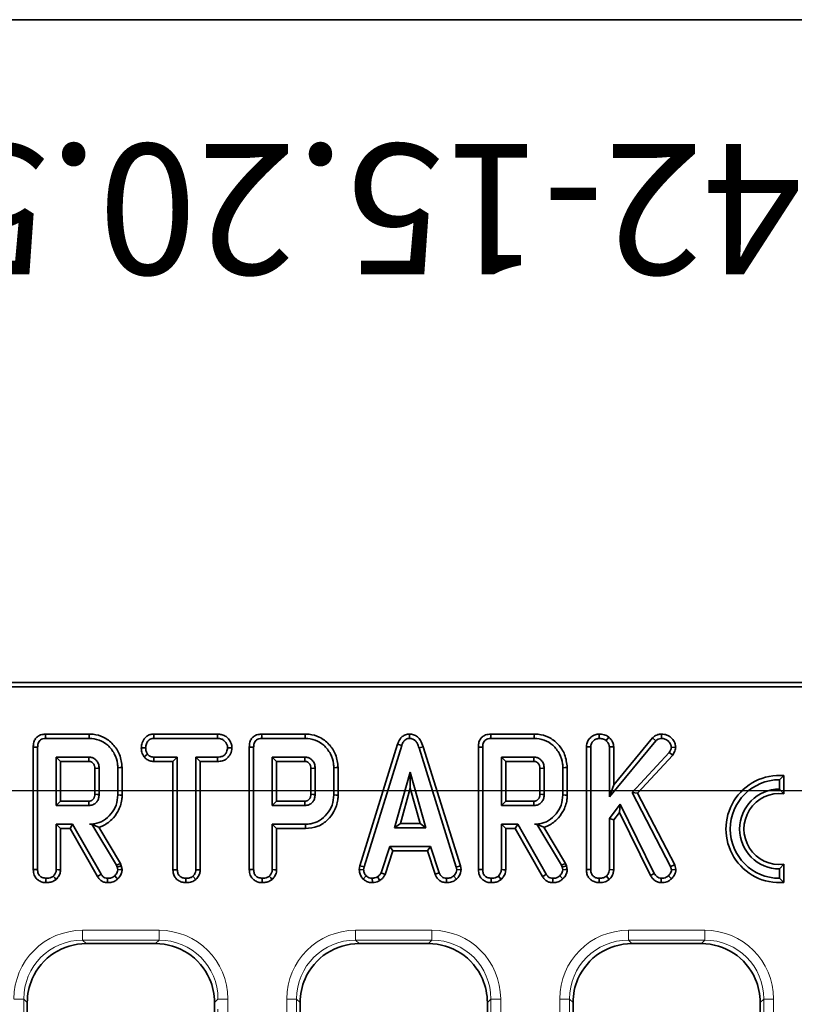
# Model space of a CAD drawing. Units: millimetres. Extents: x -207 to 3866, y 3 to 1126.
# Drawn here: x 249 to 328, y 628 to 728 of the extents above; entities that cross this region are included whole.
import ezdxf

# ---------------------------------------------------------------- set-up
doc = ezdxf.new("R2010")
doc.units = ezdxf.units.MM
doc.header["$LTSCALE"] = 2.5
doc.linetypes.add('PHANTOM', pattern=[12.7, 6.35, -1.27, 1.27, -1.27, 1.27, -1.27])
doc.layers.add('FORMAT', color=7, linetype='Continuous')
doc.styles.add('SLDTEXTSTYLE0', font='GOST.TTF', dxfattribs={"bigfont": 'bigfont'})
doc.styles.add('SLDTEXTSTYLE3', font='MIPGOST_1.TTF')
doc.styles.add('SLDTEXTSTYLE4', font='MIPGOST_1.TTF')
doc.dimstyles.new('SLDDIMSTYLE0', dxfattribs={"dimtxt": 8.482686, "dimasz": 8.482686, "dimexe": 0, "dimexo": 0.0625, "dimgap": 2.120672, "dimtad": 2, "dimdec": 1, "dimrnd": 1e-09, "dimzin": 12, "dimdsep": 46, "dimtxsty": 'SLDTEXTSTYLE3', "dimsah": 1, "dimcen": 0.09, "dimadec": 0, "dimazin": 3, "dimtfac": 1, "dimtdec": 1, "dimtofl": 0, "dimtmove": 0, "dimatfit": 3, "dimfxl": 0, "dimfrac": 2, "dimtolj": 1, "dimtzin": 12, "dimarcsym": 0})

# ---------------------------------------------------------------- blocks, each defined once
blk = doc.blocks.new('_D_2')
at = {"layer": 'FORMAT'}
for p, q in [((507.807, 640.255), (507.807, 429.998)), ((177.807, 464.255), (177.807, 429.998)), ((507.807, 432.498), (177.807, 432.498))]:
    blk.add_line(p, q, dxfattribs=at)
for points in [[(177.807, 432.498), (186.289, 431.193), (186.289, 433.803)], [(507.807, 432.498), (499.324, 433.803), (499.324, 431.193)]]:
    blk.add_solid(points, dxfattribs=at)
at = {"layer": 'FORMAT', "insert": (339.035, 444.707), "char_height": 9.2604, "attachment_point": 1, "style": 'SLDTEXTSTYLE4'}
blk.add_mtext('330', dxfattribs=at)
blk = doc.blocks.new('_D_3')
at = {"layer": 'FORMAT'}
for p, q in [((93.807, 633.755), (93.807, 404.755)), ((591.807, 633.755), (591.807, 404.755)), ((93.807, 407.255), (591.807, 407.255))]:
    blk.add_line(p, q, dxfattribs=at)
for points in [[(93.807, 407.255), (102.289, 405.95), (102.289, 408.56)], [(591.807, 407.255), (583.324, 408.56), (583.324, 405.95)]]:
    blk.add_solid(points, dxfattribs=at)
at = {"layer": 'FORMAT', "insert": (338.435, 419.464), "char_height": 9.2604, "attachment_point": 1, "style": 'SLDTEXTSTYLE4'}
blk.add_mtext('498', dxfattribs=at)
blk = doc.blocks.new('_D_6')
at = {"layer": 'FORMAT'}
for p, q in [((498.807, 649.255), (70.555, 649.255)), ((73.055, 649.255), (73.055, 473.255)), ((168.807, 473.255), (70.555, 473.255))]:
    blk.add_line(p, q, dxfattribs=at)
for points in [[(73.055, 649.255), (71.75, 640.772), (74.36, 640.772)], [(73.055, 473.255), (74.36, 481.737), (71.75, 481.737)]]:
    blk.add_solid(points, dxfattribs=at)
at = {"layer": 'FORMAT', "insert": (60.846, 553.073), "char_height": 9.2604, "attachment_point": 1, "rotation": 90, "style": 'SLDTEXTSTYLE4'}
blk.add_mtext('176', dxfattribs=at)

msp = doc.modelspace()

# ---------------------------------------------------------------- linework, layer by layer
at = {"color": 7, "linetype": 'Continuous', "lineweight": 35}
for p, q in [((493.5, 660.255), (93.807, 660.255)), ((491.688, 659.817), (94.244, 659.817)), ((256.5, 655.013), (252.068, 655.013)), ((252.077, 654.572), (256.494, 654.572)), ((263.047, 655.013), (263.059, 654.572)), ((269.531, 655.013), (263.047, 655.013)), ((263.059, 654.572), (269.521, 654.572)), ((269.531, 655.013), (269.521, 654.572)), ((278.427, 655.013), (273.995, 655.013)), ((274.004, 654.572), (278.421, 654.572)), ((288.992, 655.014), (288.994, 654.572)), ((301.678, 655.013), (297.247, 655.013)), ((297.256, 654.572), (301.672, 654.572)), ((308.248, 655.013), (308.252, 654.572)), ((309.23, 654.716), (308.952, 654.371)), ((313.688, 654.632), (309.733, 649.877)), ((313.688, 654.632), (314.007, 654.327)), ((314.574, 655.013), (314.575, 654.572)), ((250.818, 653.697), (250.818, 641.258)), ((251.259, 641.264), (251.259, 653.691)), ((261.781, 653.629), (262.222, 653.626)), ((270.988, 653.627), (270.546, 653.626)), ((272.745, 653.697), (272.745, 641.258)), ((273.186, 641.264), (273.186, 653.691)), ((287.796, 653.991), (283.974, 641.637)), ((284.403, 641.533), (288.214, 653.851)), ((287.796, 653.991), (288.214, 653.851)), ((290.392, 653.735), (289.97, 653.609)), ((289.97, 653.609), (293.744, 641.521)), ((294.172, 641.63), (290.392, 653.735)), ((295.996, 653.697), (295.996, 641.258)), ((296.437, 641.264), (296.437, 653.691)), ((306.96, 653.72), (307.4, 653.712)), ((306.96, 653.72), (306.96, 641.258)), ((307.4, 641.264), (307.4, 653.712)), ((309.292, 648.657), (314.007, 654.327)), ((309.733, 653.732), (309.292, 653.718)), ((309.292, 653.718), (309.292, 648.657)), ((309.733, 649.877), (309.733, 653.732)), ((316.025, 653.664), (315.583, 653.674)), ((256.461, 652.68), (253.15, 652.68)), ((253.591, 652.239), (253.15, 652.68)), ((253.15, 652.68), (253.15, 647.761)), ((262.07, 652.691), (262.417, 652.967)), ((263.045, 652.239), (263.056, 652.68)), ((265.438, 652.68), (263.056, 652.68)), ((264.997, 652.239), (265.438, 652.68)), ((265.438, 641.255), (265.438, 652.68)), ((269.524, 652.68), (267.33, 652.68)), ((267.33, 652.68), (267.33, 641.255)), ((267.771, 652.239), (267.33, 652.68)), ((269.531, 652.239), (269.524, 652.68)), ((278.388, 652.68), (275.077, 652.68)), ((275.077, 652.68), (275.077, 647.761)), ((275.518, 652.239), (275.077, 652.68)), ((301.64, 652.68), (298.329, 652.68)), ((298.77, 652.239), (298.329, 652.68)), ((298.329, 652.68), (298.329, 647.761)), ((315.367, 653.159), (311.619, 649.095)), ((312.152, 649.023), (315.719, 652.891)), ((315.719, 652.891), (315.367, 653.159)), ((253.591, 652.239), (256.45, 652.239)), ((253.591, 648.202), (253.591, 652.239)), ((257.061, 651.537), (257.061, 648.903)), ((257.502, 648.897), (257.502, 651.545)), ((259.394, 651.607), (259.394, 648.834)), ((259.834, 648.83), (259.834, 651.612)), ((263.045, 652.239), (264.997, 652.239)), ((264.997, 652.239), (264.997, 641.249)), ((267.771, 641.243), (267.771, 652.239)), ((267.771, 652.239), (269.531, 652.239)), ((275.518, 648.202), (275.518, 652.239)), ((275.518, 652.239), (278.377, 652.239)), ((278.988, 651.537), (278.988, 648.903)), ((279.429, 648.897), (279.429, 651.545)), ((281.321, 651.607), (281.321, 648.834)), ((281.761, 648.83), (281.761, 651.612)), ((298.77, 652.239), (301.628, 652.239)), ((298.77, 648.202), (298.77, 652.239)), ((302.239, 651.537), (302.239, 648.903)), ((302.68, 648.897), (302.68, 651.545)), ((304.572, 651.607), (304.572, 648.834)), ((305.013, 648.83), (305.013, 651.612)), ((289.083, 651.167), (287.498, 645.491)), ((290.667, 645.491), (289.083, 651.167)), ((289.083, 649.527), (289.083, 651.167)), ((327.007, 650.806), (326.566, 650.383)), ((326.566, 650.383), (326.566, 649.433)), ((327.007, 648.965), (327.007, 650.806)), ((288.079, 645.932), (289.083, 649.527)), ((289.083, 649.527), (290.086, 645.932)), ((309.733, 649.877), (309.292, 648.657)), ((326.566, 649.433), (327.007, 648.965)), ((311.619, 649.095), (315.509, 641.595)), ((312.152, 649.023), (311.619, 649.095)), ((315.923, 641.754), (312.152, 649.023)), ((253.591, 648.202), (253.15, 647.761)), ((253.15, 647.761), (256.461, 647.761)), ((256.448, 648.202), (253.591, 648.202)), ((275.518, 648.202), (275.077, 647.761)), ((275.077, 647.761), (278.388, 647.761)), ((278.376, 648.202), (275.518, 648.202)), ((298.77, 648.202), (298.329, 647.761)), ((298.329, 647.761), (301.64, 647.761)), ((301.627, 648.202), (298.77, 648.202)), ((310.398, 647.894), (309.292, 646.464)), ((310.314, 647.065), (310.398, 647.894)), ((313.854, 640.871), (310.398, 647.894)), ((309.292, 646.464), (309.292, 641.258)), ((309.733, 646.313), (309.292, 646.464)), ((309.733, 646.313), (310.314, 647.065)), ((310.314, 647.065), (313.471, 640.65)), ((253.15, 645.869), (253.15, 641.258)), ((253.591, 645.429), (253.15, 645.869)), ((254.809, 645.869), (253.15, 645.869)), ((253.591, 641.246), (253.591, 645.429)), ((253.591, 645.429), (254.552, 645.429)), ((254.552, 645.429), (254.809, 645.869)), ((254.552, 645.429), (257.326, 640.557)), ((257.7, 640.791), (254.809, 645.869)), ((256.772, 645.875), (256.514, 645.869)), ((256.514, 645.869), (256.769, 645.869)), ((256.772, 645.875), (256.769, 645.869)), ((256.769, 645.869), (259.261, 641.701)), ((259.661, 641.89), (257.468, 645.558)), ((278.444, 645.869), (275.077, 645.869)), ((275.518, 645.429), (275.077, 645.869)), ((275.077, 645.869), (275.077, 641.258)), ((275.518, 645.429), (278.451, 645.429)), ((275.518, 641.246), (275.518, 645.429)), ((288.079, 645.932), (287.498, 645.491)), ((287.498, 645.491), (290.667, 645.491)), ((290.086, 645.932), (288.079, 645.932)), ((290.086, 645.932), (290.667, 645.491)), ((298.329, 645.869), (298.329, 641.258)), ((298.77, 645.429), (298.329, 645.869)), ((299.987, 645.869), (298.329, 645.869)), ((298.77, 641.246), (298.77, 645.429)), ((298.77, 645.429), (299.731, 645.429)), ((299.731, 645.429), (299.987, 645.869)), ((299.731, 645.429), (302.504, 640.557)), ((302.878, 640.791), (299.987, 645.869)), ((301.95, 645.875), (301.693, 645.869)), ((301.693, 645.869), (301.947, 645.869)), ((301.95, 645.875), (301.947, 645.869)), ((301.947, 645.869), (304.439, 641.701)), ((304.84, 641.89), (302.647, 645.558)), ((309.733, 641.246), (309.733, 646.313)), ((286.999, 643.599), (286.127, 640.948)), ((291.143, 643.599), (286.999, 643.599)), ((287.318, 643.158), (286.999, 643.599)), ((290.824, 643.158), (291.143, 643.599)), ((292.015, 640.951), (291.143, 643.599)), ((286.537, 640.784), (287.318, 643.158)), ((287.318, 643.158), (290.824, 643.158)), ((290.824, 643.158), (291.605, 640.788)), ((259.661, 641.89), (259.261, 641.701)), ((259.261, 641.701), (259.326, 641.518)), ((259.749, 641.644), (259.326, 641.518)), ((259.326, 641.518), (259.394, 641.237)), ((259.749, 641.644), (259.661, 641.89)), ((259.838, 641.275), (259.749, 641.644)), ((283.974, 641.637), (283.91, 641.279)), ((283.974, 641.637), (284.403, 641.533)), ((284.353, 641.252), (284.403, 641.533)), ((294.172, 641.63), (293.744, 641.521)), ((293.744, 641.521), (293.798, 641.252)), ((294.241, 641.281), (294.172, 641.63)), ((304.84, 641.89), (304.439, 641.701)), ((304.439, 641.701), (304.504, 641.518)), ((304.927, 641.644), (304.504, 641.518)), ((304.504, 641.518), (304.572, 641.237)), ((304.927, 641.644), (304.84, 641.89)), ((305.017, 641.275), (304.927, 641.644)), ((315.923, 641.754), (315.509, 641.595)), ((315.509, 641.595), (315.601, 641.243)), ((316.047, 641.278), (315.923, 641.754)), ((327.007, 641.801), (326.566, 641.333)), ((327.007, 639.96), (327.007, 641.801)), ((264.997, 641.249), (265.438, 641.255)), ((266.286, 639.942), (266.29, 640.383)), ((267.323, 640.274), (267.023, 640.599)), ((267.771, 641.243), (267.33, 641.255)), ((283.91, 641.279), (284.353, 641.252)), ((284.316, 640.308), (284.619, 640.628)), ((285.234, 639.941), (285.213, 640.383)), ((286.002, 640.161), (285.754, 640.528)), ((286.537, 640.784), (286.127, 640.948)), ((291.605, 640.788), (292.015, 640.951)), ((292.766, 639.942), (292.775, 640.383)), ((293.78, 640.297), (293.481, 640.622)), ((294.241, 641.281), (293.798, 641.252)), ((306.96, 641.258), (307.4, 641.264)), ((308.249, 639.942), (308.252, 640.383)), ((309.289, 640.274), (308.988, 640.599)), ((309.733, 641.246), (309.292, 641.258)), ((313.471, 640.65), (313.854, 640.871)), ((314.559, 639.941), (314.566, 640.383)), ((315.601, 640.337), (315.287, 640.646)), ((316.047, 641.278), (315.601, 641.243)), ((326.566, 641.333), (326.566, 640.383)), ((327.007, 639.96), (326.566, 640.383)), ((263.229, 633.755), (256.184, 633.755)), ((290.929, 633.755), (283.884, 633.755)), ((318.629, 633.755), (311.584, 633.755)), ((250.207, 627.778), (250.207, 494.732)), ((269.207, 494.732), (269.207, 627.778)), ((277.907, 627.778), (277.907, 494.732)), ((296.907, 494.732), (296.907, 627.778)), ((305.607, 627.778), (305.607, 494.732)), ((324.607, 494.732), (324.607, 627.778))]:
    msp.add_line(p, q, dxfattribs=at)
at = {"color": 8, "linetype": 'PHANTOM', "lineweight": 18}
for p, q in [((255.826, 634.112), (255.826, 635.109)), ((255.826, 635.109), (263.587, 635.109)), ((263.587, 634.112), (263.587, 635.109)), ((283.526, 634.112), (283.526, 635.109)), ((283.526, 635.109), (291.287, 635.109)), ((291.287, 634.112), (291.287, 635.109)), ((311.226, 634.112), (311.226, 635.109)), ((311.226, 635.109), (318.987, 635.109)), ((318.987, 634.112), (318.987, 635.109)), ((263.587, 634.112), (255.826, 634.112)), ((255.826, 634.112), (256.184, 633.755)), ((263.229, 633.755), (263.587, 634.112)), ((291.287, 634.112), (283.526, 634.112)), ((283.526, 634.112), (283.884, 633.755)), ((290.929, 633.755), (291.287, 634.112)), ((318.987, 634.112), (311.226, 634.112)), ((311.226, 634.112), (311.584, 633.755)), ((318.629, 633.755), (318.987, 634.112)), ((248.853, 628.135), (249.849, 628.135)), ((249.849, 628.135), (249.849, 484.236)), ((250.207, 627.778), (249.849, 628.135)), ((269.564, 628.135), (269.207, 627.778)), ((269.564, 628.135), (270.56, 628.135)), ((269.564, 484.236), (269.564, 628.135)), ((270.56, 628.135), (270.56, 484.236)), ((276.553, 628.135), (277.549, 628.135)), ((276.553, 494.374), (276.553, 628.135)), ((277.549, 628.135), (277.549, 494.374)), ((277.907, 627.778), (277.549, 628.135)), ((297.264, 628.135), (296.907, 627.778)), ((297.264, 494.374), (297.264, 628.135)), ((297.264, 628.135), (298.26, 628.135)), ((298.26, 628.135), (298.26, 494.374)), ((304.253, 628.135), (305.249, 628.135)), ((304.253, 494.374), (304.253, 628.135)), ((305.249, 628.135), (305.249, 494.374)), ((305.607, 627.778), (305.249, 628.135)), ((324.964, 628.135), (324.607, 627.778)), ((324.964, 628.135), (325.96, 628.135)), ((324.964, 494.374), (324.964, 628.135)), ((325.96, 628.135), (325.96, 494.374))]:
    msp.add_line(p, q, dxfattribs=at)
at = {"color": 7, "linetype": 'Continuous', "lineweight": 35, "flags": 128}
for points in [[(252.068, 655.013), (252.073, 654.792), (252.077, 654.572)], [(256.5, 655.013), (256.497, 654.815), (256.494, 654.572)], [(273.995, 655.013), (274, 654.792), (274.004, 654.572)], [(278.427, 655.013), (278.424, 654.815), (278.421, 654.572)], [(297.247, 655.013), (297.251, 654.792), (297.256, 654.572)], [(301.678, 655.013), (301.676, 654.815), (301.672, 654.572)], [(250.818, 653.697), (251.039, 653.694), (251.259, 653.691)], [(272.745, 653.697), (272.966, 653.694), (273.186, 653.691)], [(295.996, 653.697), (296.217, 653.694), (296.437, 653.691)], [(257.061, 651.537), (257.086, 651.537), (257.364, 651.542), (257.502, 651.545)], [(259.834, 651.612), (259.636, 651.61), (259.394, 651.607)], [(278.988, 651.537), (279.013, 651.537), (279.291, 651.542), (279.429, 651.545)], [(281.761, 651.612), (281.563, 651.61), (281.321, 651.607)], [(302.239, 651.537), (302.265, 651.537), (302.542, 651.542), (302.68, 651.545)], [(305.013, 651.612), (304.814, 651.61), (304.572, 651.607)], [(257.061, 648.903), (257.125, 648.902), (257.313, 648.899), (257.502, 648.897)], [(259.834, 648.83), (259.636, 648.832), (259.394, 648.834)], [(278.988, 648.903), (279.052, 648.902), (279.24, 648.899), (279.429, 648.897)], [(281.761, 648.83), (281.563, 648.832), (281.321, 648.834)], [(302.239, 648.903), (302.304, 648.902), (302.492, 648.899), (302.68, 648.897)], [(305.013, 648.83), (304.814, 648.832), (304.572, 648.834)], [(256.448, 648.202), (256.45, 648.138), (256.456, 647.95), (256.461, 647.761)], [(278.376, 648.202), (278.377, 648.138), (278.383, 647.95), (278.388, 647.761)], [(301.627, 648.202), (301.629, 648.138), (301.634, 647.95), (301.64, 647.761)], [(278.451, 645.429), (278.448, 645.627), (278.444, 645.869)], [(250.818, 641.258), (251.052, 641.261), (251.259, 641.264)], [(252.107, 639.942), (252.108, 640.176), (252.11, 640.383)], [(253.147, 640.274), (252.991, 640.442), (252.846, 640.599)], [(253.591, 641.246), (253.364, 641.252), (253.15, 641.258)], [(257.326, 640.557), (257.515, 640.675), (257.7, 640.791)], [(258.357, 639.942), (258.361, 640.164), (258.365, 640.383)], [(259.39, 640.313), (259.273, 640.437), (259.086, 640.634)], [(259.838, 641.275), (259.667, 641.26), (259.394, 641.237)], [(272.745, 641.258), (272.979, 641.261), (273.186, 641.264)], [(274.034, 639.942), (274.035, 640.176), (274.037, 640.383)], [(275.074, 640.274), (274.919, 640.442), (274.773, 640.599)], [(275.518, 641.246), (275.291, 641.252), (275.077, 641.258)], [(295.996, 641.258), (296.231, 641.261), (296.437, 641.264)], [(297.285, 639.942), (297.287, 640.176), (297.288, 640.383)], [(298.325, 640.274), (298.17, 640.442), (298.024, 640.599)], [(298.77, 641.246), (298.542, 641.252), (298.329, 641.258)], [(302.504, 640.557), (302.693, 640.675), (302.878, 640.791)], [(303.536, 639.942), (303.54, 640.164), (303.543, 640.383)], [(304.569, 640.313), (304.452, 640.437), (304.265, 640.634)], [(305.017, 641.275), (304.846, 641.26), (304.572, 641.237)]]:
    msp.add_lwpolyline(points, dxfattribs=at)
at = {"color": 7, "linetype": 'Continuous', "lineweight": 35}
for centre, radius, start, end in [((-45.658, 660.313), 302.216, 358.46915, 358.55275), ((-23.731, 660.313), 302.216, 358.46915, 358.55275), ((326.566, 645.383), 5.441, 85.35278, 274.64722), ((326.566, 645.383), 5, 90, 270), ((326.566, 645.383), 4.05, 90, 270), ((326.566, 645.383), 3.609, 82.98451, 277.01549)]:
    msp.add_arc(centre, radius, start, end, dxfattribs=at)
at = {"color": 8, "linetype": 'PHANTOM', "lineweight": 18}
for centre, major_axis, ratio, start_param, end_param in [((255.88, 628.082), (-4.987, 4.987), 0.992433, 5.501585, 7.064785), ((263.534, 628.082), (4.987, 4.987), 0.992433, 5.501585, 7.064785), ((283.58, 628.082), (-4.987, 4.987), 0.992433, 5.501585, 7.064785), ((291.234, 628.082), (4.987, 4.987), 0.992433, 5.501585, 7.064785), ((311.28, 628.082), (-4.987, 4.987), 0.992433, 5.501585, 7.064785), ((318.934, 628.082), (4.987, 4.987), 0.992433, 5.501585, 7.064785), ((255.88, 628.082), (4.286, -4.286), 0.989945, 2.359993, 3.923193), ((263.534, 628.082), (4.286, 4.286), 0.989945, 5.501585, 7.064785), ((283.58, 628.082), (4.286, -4.286), 0.989945, 2.359993, 3.923193), ((291.234, 628.082), (4.286, 4.286), 0.989945, 5.501585, 7.064785), ((311.28, 628.082), (4.286, -4.286), 0.989945, 2.359993, 3.923193), ((318.934, 628.082), (4.286, 4.286), 0.989945, 5.501585, 7.064785)]:
    msp.add_ellipse(centre, major_axis=major_axis, ratio=ratio, start_param=start_param, end_param=end_param, dxfattribs=at)
at = {"color": 7, "linetype": 'Continuous', "lineweight": 35}
for centre, major_axis, start_param, end_param in [((256.23, 627.732), (-4.275, 4.275), 5.501585, 6.655053), ((263.184, 627.732), (4.275, 4.275), 5.911318, 7.064785), ((283.93, 627.732), (-4.275, 4.275), 5.501585, 6.655053), ((290.884, 627.732), (4.275, 4.275), 5.911318, 7.064785), ((311.63, 627.732), (-4.275, 4.275), 5.501585, 6.655053), ((318.584, 627.732), (4.275, 4.275), 5.911318, 7.064785), ((256.23, 627.732), (-4.275, 4.275), 0.371867, 0.7816), ((263.184, 627.732), (4.275, 4.275), 5.501585, 5.911318), ((283.93, 627.732), (-4.275, 4.275), 0.371867, 0.7816), ((290.884, 627.732), (4.275, 4.275), 5.501585, 5.911318), ((311.63, 627.732), (-4.275, 4.275), 0.371867, 0.7816), ((318.584, 627.732), (4.275, 4.275), 5.501585, 5.911318)]:
    msp.add_ellipse(centre, major_axis=major_axis, ratio=0.992433, start_param=start_param, end_param=end_param, dxfattribs=at)
for points, knots in [([(252.068, 655.013), (251.894, 654.998), (251.598, 654.973), (251.228, 654.766), (250.975, 654.468), (250.835, 654.093), (250.823, 653.823), (250.818, 653.697)], [0, 0, 0, 0, 0.253667, 0.429014, 0.605058, 0.815512, 1, 1, 1, 1]), ([(251.259, 653.691), (251.265, 653.82), (251.276, 654.025), (251.391, 654.284), (251.557, 654.453), (251.798, 654.556), (251.978, 654.566), (252.077, 654.572)], [0, 0, 0, 0, 0.279247, 0.442818, 0.608158, 0.784167, 1, 1, 1, 1]), ([(256.494, 654.572), (256.835, 654.544), (257.521, 654.488), (258.433, 653.904), (259.095, 653.051), (259.375, 652.221), (259.39, 651.734), (259.394, 651.607)], [0, 0, 0, 0, 0.220737, 0.444081, 0.682354, 0.916986, 1, 1, 1, 1]), ([(259.834, 651.612), (259.784, 652.063), (259.687, 652.929), (258.952, 654.01), (258.009, 654.753), (257.12, 654.993), (256.632, 655.009), (256.5, 655.013)], [0, 0, 0, 0, 0.254785, 0.489081, 0.722042, 0.924969, 1, 1, 1, 1]), ([(263.047, 655.013), (262.921, 655.003), (262.672, 654.983), (262.326, 654.816), (262.016, 654.483), (261.815, 654.069), (261.79, 653.748), (261.781, 653.629)], [0, 0, 0, 0, 0.180439, 0.358753, 0.53761, 0.828586, 1, 1, 1, 1]), ([(262.222, 653.626), (262.24, 653.759), (262.275, 654.025), (262.451, 654.333), (262.678, 654.503), (262.874, 654.563), (263.003, 654.569), (263.059, 654.572)], [0, 0, 0, 0, 0.2852802, 0.5702784, 0.7258905, 0.8805982, 1, 1, 1, 1]), ([(269.521, 654.572), (269.657, 654.562), (269.887, 654.546), (270.202, 654.368), (270.397, 654.113), (270.527, 653.852), (270.541, 653.688), (270.546, 653.626)], [0, 0, 0, 0, 0.262392, 0.444274, 0.682206, 0.879519, 1, 1, 1, 1]), ([(270.988, 653.627), (270.97, 653.775), (270.929, 654.106), (270.663, 654.516), (270.314, 654.837), (269.921, 654.989), (269.654, 655.006), (269.531, 655.013)], [0, 0, 0, 0, 0.199299, 0.445848, 0.639684, 0.83376, 1, 1, 1, 1]), ([(273.995, 655.013), (273.821, 654.998), (273.525, 654.973), (273.155, 654.766), (272.902, 654.468), (272.762, 654.093), (272.75, 653.823), (272.745, 653.697)], [0, 0, 0, 0, 0.253664, 0.429011, 0.605058, 0.815511, 1, 1, 1, 1]), ([(273.186, 653.691), (273.192, 653.82), (273.203, 654.025), (273.318, 654.284), (273.484, 654.453), (273.725, 654.556), (273.905, 654.566), (274.004, 654.572)], [0, 0, 0, 0, 0.2792468, 0.4428147, 0.6081587, 0.7841673, 1, 1, 1, 1]), ([(278.421, 654.572), (278.762, 654.544), (279.448, 654.488), (280.36, 653.904), (281.022, 653.051), (281.302, 652.221), (281.317, 651.734), (281.321, 651.607)], [0, 0, 0, 0, 0.2207366, 0.4440815, 0.6823539, 0.9169858, 1, 1, 1, 1]), ([(281.761, 651.612), (281.711, 652.063), (281.614, 652.929), (280.879, 654.01), (279.936, 654.753), (279.047, 654.993), (278.559, 655.009), (278.427, 655.013)], [0, 0, 0, 0, 0.254785, 0.489081, 0.722041, 0.924969, 1, 1, 1, 1]), ([(288.992, 655.014), (288.857, 655), (288.597, 654.975), (288.26, 654.77), (287.974, 654.443), (287.862, 654.159), (287.796, 653.991)], [0, 0, 0, 0, 0.238107, 0.460526, 0.682042, 1, 1, 1, 1]), ([(288.214, 653.851), (288.251, 653.951), (288.327, 654.151), (288.499, 654.388), (288.715, 654.532), (288.881, 654.566), (288.974, 654.571), (288.994, 654.572)], [0, 0, 0, 0, 0.279952, 0.562703, 0.754705, 0.947217, 1, 1, 1, 1]), ([(290.392, 653.735), (290.316, 653.957), (290.192, 654.325), (289.839, 654.743), (289.437, 654.976), (289.138, 655.001), (288.992, 655.014)], [0, 0, 0, 0, 0.340333, 0.563522, 0.787682, 1, 1, 1, 1]), ([(288.994, 654.572), (289.113, 654.56), (289.326, 654.539), (289.605, 654.351), (289.829, 654.041), (289.917, 653.77), (289.97, 653.609)], [0, 0, 0, 0, 0.237083, 0.427127, 0.658935, 1, 1, 1, 1]), ([(297.247, 655.013), (297.072, 654.998), (296.777, 654.973), (296.406, 654.766), (296.154, 654.468), (296.014, 654.093), (296.002, 653.823), (295.996, 653.697)], [0, 0, 0, 0, 0.253667, 0.429012, 0.605057, 0.815511, 1, 1, 1, 1]), ([(296.437, 653.691), (296.444, 653.82), (296.454, 654.025), (296.569, 654.284), (296.735, 654.453), (296.976, 654.556), (297.156, 654.566), (297.256, 654.572)], [0, 0, 0, 0, 0.2792472, 0.4428164, 0.6081607, 0.784167, 1, 1, 1, 1]), ([(301.672, 654.572), (302.013, 654.544), (302.699, 654.488), (303.612, 653.904), (304.274, 653.051), (304.554, 652.221), (304.568, 651.734), (304.572, 651.607)], [0, 0, 0, 0, 0.220736, 0.444081, 0.682354, 0.916986, 1, 1, 1, 1]), ([(305.013, 651.612), (304.962, 652.063), (304.865, 652.929), (304.13, 654.01), (303.188, 654.753), (302.298, 654.993), (301.81, 655.009), (301.678, 655.013)], [0, 0, 0, 0, 0.254785, 0.48908, 0.722041, 0.924969, 1, 1, 1, 1]), ([(308.248, 655.013), (308.114, 655.001), (307.807, 654.972), (307.407, 654.718), (307.1, 654.35), (306.971, 653.996), (306.962, 653.783), (306.96, 653.72)], [0, 0, 0, 0, 0.199345, 0.455302, 0.681247, 0.907161, 1, 1, 1, 1]), ([(307.4, 653.712), (307.414, 653.829), (307.442, 654.064), (307.656, 654.334), (307.926, 654.533), (308.14, 654.559), (308.252, 654.572)], [0, 0, 0, 0, 0.260994, 0.523461, 0.750251, 1, 1, 1, 1]), ([(309.23, 654.716), (309.156, 654.765), (308.931, 654.915), (308.583, 655.003), (308.326, 655.011), (308.248, 655.013)], [0, 0, 0, 0, 0.257714, 0.775471, 1, 1, 1, 1]), ([(308.252, 654.572), (308.37, 654.565), (308.552, 654.555), (308.789, 654.478), (308.897, 654.407), (308.952, 654.371)], [0, 0, 0, 0, 0.478315, 0.734112, 1, 1, 1, 1]), ([(308.952, 654.371), (309.035, 654.287), (309.178, 654.142), (309.281, 653.903), (309.289, 653.767), (309.292, 653.718)], [0, 0, 0, 0, 0.463257, 0.804049, 1, 1, 1, 1]), ([(309.733, 653.732), (309.715, 653.879), (309.676, 654.192), (309.445, 654.51), (309.278, 654.67), (309.23, 654.716)], [0, 0, 0, 0, 0.38814, 0.824318, 1, 1, 1, 1]), ([(314.574, 655.013), (314.452, 655.003), (314.164, 654.978), (313.871, 654.801), (313.718, 654.66), (313.688, 654.632)], [0, 0, 0, 0, 0.368463, 0.873142, 1, 1, 1, 1]), ([(314.007, 654.327), (314.083, 654.391), (314.236, 654.52), (314.45, 654.567), (314.562, 654.572), (314.575, 654.572)], [0, 0, 0, 0, 0.466342, 0.938641, 1, 1, 1, 1]), ([(316.025, 653.664), (316.013, 653.787), (315.985, 654.078), (315.736, 654.475), (315.369, 654.824), (314.949, 654.996), (314.676, 655.009), (314.574, 655.013)], [0, 0, 0, 0, 0.168997, 0.397372, 0.624233, 0.859528, 1, 1, 1, 1]), ([(314.575, 654.572), (314.7, 654.563), (314.951, 654.544), (315.281, 654.319), (315.527, 654.023), (315.566, 653.778), (315.583, 653.674)], [0, 0, 0, 0, 0.249808, 0.50291, 0.7880154, 1, 1, 1, 1]), ([(261.781, 653.629), (261.791, 653.48), (261.814, 653.146), (261.979, 652.853), (262.07, 652.691)], [0, 0, 0, 0, 0.446082, 1, 1, 1, 1]), ([(262.417, 652.967), (262.364, 653.065), (262.282, 653.217), (262.228, 653.444), (262.224, 653.565), (262.222, 653.626)], [0, 0, 0, 0, 0.479643, 0.736831, 1, 1, 1, 1]), ([(270.546, 653.626), (270.516, 653.479), (270.465, 653.224), (270.278, 652.93), (270.034, 652.755), (269.777, 652.689), (269.598, 652.683), (269.524, 652.68)], [0, 0, 0, 0, 0.28848, 0.497508, 0.654046, 0.85709, 1, 1, 1, 1]), ([(269.531, 652.239), (269.696, 652.249), (269.997, 652.267), (270.407, 652.45), (270.74, 652.798), (270.945, 653.211), (270.977, 653.52), (270.988, 653.627)], [0, 0, 0, 0, 0.219444, 0.401739, 0.585088, 0.855833, 1, 1, 1, 1]), ([(315.583, 653.674), (315.575, 653.619), (315.56, 653.513), (315.481, 653.341), (315.41, 653.228), (315.367, 653.159)], [0, 0, 0, 0, 0.290971, 0.564946, 1, 1, 1, 1]), ([(315.719, 652.891), (315.756, 652.949), (315.879, 653.144), (315.998, 653.406), (316.02, 653.616), (316.025, 653.664)], [0, 0, 0, 0, 0.244731, 0.829714, 1, 1, 1, 1]), ([(257.502, 651.545), (257.49, 651.696), (257.465, 651.999), (257.231, 652.352), (256.943, 652.584), (256.678, 652.67), (256.516, 652.678), (256.461, 652.68)], [0, 0, 0, 0, 0.261292, 0.5260561, 0.7149175, 0.9038234, 1, 1, 1, 1]), ([(262.07, 652.691), (262.109, 652.651), (262.247, 652.511), (262.531, 652.317), (262.843, 652.249), (263.014, 652.241), (263.045, 652.239)], [0, 0, 0, 0, 0.152126, 0.533692, 0.916136, 1, 1, 1, 1]), ([(263.056, 652.68), (262.945, 652.69), (262.721, 652.711), (262.522, 652.863), (262.43, 652.954), (262.417, 652.967)], [0, 0, 0, 0, 0.458262, 0.922467, 1, 1, 1, 1]), ([(279.429, 651.545), (279.417, 651.696), (279.392, 651.999), (279.158, 652.352), (278.87, 652.584), (278.605, 652.67), (278.443, 652.678), (278.388, 652.68)], [0, 0, 0, 0, 0.261292, 0.526056, 0.714921, 0.903823, 1, 1, 1, 1]), ([(301.628, 652.239), (301.628, 652.248), (301.629, 652.28), (301.633, 652.404), (301.636, 652.542), (301.639, 652.658), (301.64, 652.68)], [0, 0, 0, 0, 0.057477, 0.214953, 0.84486, 1, 1, 1, 1]), ([(302.68, 651.545), (302.668, 651.696), (302.643, 651.999), (302.41, 652.352), (302.121, 652.584), (301.857, 652.67), (301.694, 652.678), (301.64, 652.68)], [0, 0, 0, 0, 0.261292, 0.526058, 0.714919, 0.903823, 1, 1, 1, 1]), ([(256.45, 652.239), (256.489, 652.238), (256.572, 652.235), (256.703, 652.197), (256.861, 652.095), (256.973, 651.942), (257.052, 651.742), (257.058, 651.619), (257.061, 651.537)], [0, 0, 0, 0, 0.113131, 0.238346, 0.385184, 0.648058, 0.766105, 1, 1, 1, 1]), ([(278.377, 652.239), (278.416, 652.238), (278.499, 652.235), (278.63, 652.197), (278.788, 652.095), (278.9, 651.942), (278.98, 651.742), (278.985, 651.619), (278.988, 651.537)], [0, 0, 0, 0, 0.113124, 0.238347, 0.385185, 0.648055, 0.766105, 1, 1, 1, 1]), ([(301.628, 652.239), (301.668, 652.238), (301.751, 652.235), (301.881, 652.197), (302.039, 652.095), (302.152, 651.942), (302.231, 651.742), (302.236, 651.619), (302.239, 651.537)], [0, 0, 0, 0, 0.113131, 0.238349, 0.385187, 0.648057, 0.766106, 1, 1, 1, 1]), ([(257.061, 648.903), (257.06, 648.853), (257.058, 648.767), (257.034, 648.648), (256.998, 648.552), (256.953, 648.466), (256.877, 648.371), (256.783, 648.292), (256.678, 648.241), (256.577, 648.208), (256.499, 648.205), (256.448, 648.202)], [0, 0, 0, 0, 0.142744, 0.245334, 0.347661, 0.434636, 0.521687, 0.69692, 0.778586, 0.855135, 1, 1, 1, 1]), ([(256.461, 647.761), (256.604, 647.778), (256.88, 647.81), (257.157, 648.018), (257.348, 648.25), (257.478, 648.526), (257.493, 648.767), (257.502, 648.897)], [0, 0, 0, 0, 0.2471914, 0.4798769, 0.5804233, 0.7744425, 1, 1, 1, 1]), ([(259.394, 648.834), (259.361, 648.486), (259.295, 647.788), (258.738, 646.881), (257.989, 646.194), (257.184, 645.898), (256.692, 645.877), (256.514, 645.869)], [0, 0, 0, 0, 0.226474, 0.454513, 0.677936, 0.883466, 1, 1, 1, 1]), ([(257.468, 645.558), (257.579, 645.595), (258.065, 645.756), (258.787, 646.267), (259.493, 647.2), (259.808, 648.097), (259.829, 648.674), (259.834, 648.83)], [0, 0, 0, 0, 0.081294, 0.357151, 0.597836, 0.89163, 1, 1, 1, 1]), ([(278.988, 648.903), (278.987, 648.853), (278.985, 648.767), (278.961, 648.648), (278.925, 648.552), (278.88, 648.466), (278.804, 648.371), (278.71, 648.292), (278.605, 648.241), (278.504, 648.208), (278.426, 648.205), (278.376, 648.202)], [0, 0, 0, 0, 0.142744, 0.245336, 0.34766, 0.434639, 0.521685, 0.69692, 0.778586, 0.855134, 1, 1, 1, 1]), ([(278.388, 647.761), (278.531, 647.778), (278.807, 647.81), (279.084, 648.018), (279.275, 648.25), (279.405, 648.526), (279.42, 648.767), (279.429, 648.897)], [0, 0, 0, 0, 0.247192, 0.479874, 0.580423, 0.774442, 1, 1, 1, 1]), ([(281.321, 648.834), (281.288, 648.486), (281.222, 647.788), (280.666, 646.881), (279.917, 646.194), (279.112, 645.899), (278.622, 645.877), (278.444, 645.869)], [0, 0, 0, 0, 0.226618, 0.454804, 0.678365, 0.883742, 1, 1, 1, 1]), ([(278.451, 645.429), (278.877, 645.471), (279.71, 645.553), (280.705, 646.256), (281.418, 647.194), (281.735, 648.095), (281.756, 648.673), (281.761, 648.83)], [0, 0, 0, 0, 0.241006, 0.471216, 0.669832, 0.910404, 1, 1, 1, 1]), ([(302.239, 648.903), (302.238, 648.853), (302.237, 648.767), (302.212, 648.648), (302.176, 648.552), (302.132, 648.466), (302.055, 648.371), (301.962, 648.292), (301.857, 648.241), (301.755, 648.208), (301.678, 648.205), (301.627, 648.202)], [0, 0, 0, 0, 0.142744, 0.245334, 0.34766, 0.434638, 0.521686, 0.696923, 0.778586, 0.855138, 1, 1, 1, 1]), ([(301.64, 647.761), (301.782, 647.778), (302.059, 647.81), (302.335, 648.018), (302.526, 648.25), (302.656, 648.526), (302.672, 648.767), (302.68, 648.897)], [0, 0, 0, 0, 0.247189, 0.479875, 0.580423, 0.774442, 1, 1, 1, 1]), ([(304.572, 648.834), (304.539, 648.486), (304.474, 647.788), (303.917, 646.881), (303.168, 646.194), (302.362, 645.898), (301.871, 645.877), (301.693, 645.869)], [0, 0, 0, 0, 0.226474, 0.454513, 0.677936, 0.883465, 1, 1, 1, 1]), ([(302.647, 645.558), (302.757, 645.595), (303.244, 645.756), (303.966, 646.267), (304.672, 647.2), (304.987, 648.097), (305.007, 648.674), (305.013, 648.83)], [0, 0, 0, 0, 0.081294, 0.357151, 0.597836, 0.89163, 1, 1, 1, 1]), ([(256.772, 645.875), (256.891, 645.815), (257.131, 645.694), (257.355, 645.604), (257.468, 645.558)], [0, 0, 0, 0, 0.494012, 1, 1, 1, 1]), ([(301.95, 645.875), (302.069, 645.815), (302.309, 645.694), (302.533, 645.604), (302.647, 645.558)], [0, 0, 0, 0, 0.494012, 1, 1, 1, 1]), ([(250.818, 641.258), (250.835, 641.065), (250.865, 640.742), (251.11, 640.352), (251.428, 640.101), (251.775, 639.963), (252.013, 639.948), (252.107, 639.942)], [0, 0, 0, 0, 0.278759, 0.466495, 0.653747, 0.862756, 1, 1, 1, 1]), ([(252.11, 640.383), (251.973, 640.4), (251.744, 640.428), (251.489, 640.607), (251.326, 640.828), (251.264, 641.057), (251.26, 641.212), (251.259, 641.264)], [0, 0, 0, 0, 0.296141, 0.495849, 0.660455, 0.887515, 1, 1, 1, 1]), ([(252.846, 640.599), (252.79, 640.557), (252.652, 640.455), (252.391, 640.395), (252.2, 640.387), (252.11, 640.383)], [0, 0, 0, 0, 0.2644631, 0.6524856, 1, 1, 1, 1]), ([(253.15, 641.258), (253.146, 641.192), (253.134, 641.03), (253.022, 640.8), (252.902, 640.663), (252.846, 640.599)], [0, 0, 0, 0, 0.263674, 0.655532, 1, 1, 1, 1]), ([(253.147, 640.274), (253.228, 640.367), (253.414, 640.578), (253.569, 640.921), (253.585, 641.162), (253.591, 641.246)], [0, 0, 0, 0, 0.340131, 0.769369, 1, 1, 1, 1]), ([(257.326, 640.557), (257.39, 640.464), (257.52, 640.277), (257.8, 640.054), (258.099, 639.959), (258.289, 639.946), (258.357, 639.942)], [0, 0, 0, 0, 0.267646, 0.543742, 0.837032, 1, 1, 1, 1]), ([(258.365, 640.383), (258.273, 640.39), (258.112, 640.403), (257.869, 640.546), (257.765, 640.697), (257.7, 640.791)], [0, 0, 0, 0, 0.332855, 0.586374, 1, 1, 1, 1]), ([(259.086, 640.634), (259.021, 640.584), (258.871, 640.467), (258.614, 640.392), (258.436, 640.386), (258.365, 640.383)], [0, 0, 0, 0, 0.314997, 0.72653, 1, 1, 1, 1]), ([(259.394, 641.237), (259.38, 641.153), (259.355, 640.998), (259.231, 640.799), (259.135, 640.69), (259.086, 640.634)], [0, 0, 0, 0, 0.365646, 0.6784101, 1, 1, 1, 1]), ([(259.39, 640.313), (259.457, 640.389), (259.617, 640.57), (259.804, 640.893), (259.827, 641.154), (259.838, 641.275)], [0, 0, 0, 0, 0.281035, 0.669276, 1, 1, 1, 1]), ([(264.997, 641.249), (265.008, 641.107), (265.028, 640.829), (265.209, 640.446), (265.508, 640.164), (265.879, 639.978), (266.15, 639.954), (266.286, 639.942)], [0, 0, 0, 0, 0.207997, 0.405306, 0.603614, 0.80116, 1, 1, 1, 1]), ([(266.29, 640.383), (266.177, 640.395), (265.951, 640.418), (265.685, 640.586), (265.506, 640.826), (265.443, 641.055), (265.439, 641.208), (265.438, 641.255)], [0, 0, 0, 0, 0.245942, 0.494626, 0.663923, 0.895988, 1, 1, 1, 1]), ([(267.023, 640.599), (266.963, 640.555), (266.818, 640.446), (266.555, 640.394), (266.369, 640.386), (266.29, 640.383)], [0, 0, 0, 0, 0.281674, 0.692979, 1, 1, 1, 1]), ([(267.33, 641.255), (267.322, 641.173), (267.304, 640.976), (267.169, 640.758), (267.057, 640.636), (267.023, 640.599)], [0, 0, 0, 0, 0.330899, 0.792944, 1, 1, 1, 1]), ([(267.323, 640.274), (267.378, 640.333), (267.542, 640.511), (267.731, 640.838), (267.759, 641.122), (267.771, 641.243)], [0, 0, 0, 0, 0.222345, 0.667068, 1, 1, 1, 1]), ([(272.745, 641.258), (272.762, 641.065), (272.792, 640.742), (273.037, 640.352), (273.355, 640.101), (273.702, 639.963), (273.94, 639.948), (274.034, 639.942)], [0, 0, 0, 0, 0.27876, 0.466496, 0.653747, 0.862756, 1, 1, 1, 1]), ([(274.037, 640.383), (273.9, 640.4), (273.671, 640.428), (273.416, 640.607), (273.253, 640.828), (273.191, 641.057), (273.187, 641.212), (273.186, 641.264)], [0, 0, 0, 0, 0.296137, 0.495845, 0.660452, 0.887515, 1, 1, 1, 1]), ([(274.773, 640.599), (274.717, 640.557), (274.579, 640.455), (274.318, 640.395), (274.127, 640.387), (274.037, 640.383)], [0, 0, 0, 0, 0.2644606, 0.6524794, 1, 1, 1, 1]), ([(275.077, 641.258), (275.073, 641.192), (275.062, 641.03), (274.949, 640.8), (274.829, 640.663), (274.773, 640.599)], [0, 0, 0, 0, 0.263674, 0.655532, 1, 1, 1, 1]), ([(275.074, 640.274), (275.156, 640.367), (275.341, 640.578), (275.496, 640.921), (275.512, 641.162), (275.518, 641.246)], [0, 0, 0, 0, 0.340132, 0.769368, 1, 1, 1, 1]), ([(283.91, 641.279), (283.913, 641.22), (283.922, 641.017), (284.005, 640.674), (284.192, 640.429), (284.305, 640.319), (284.316, 640.308)], [0, 0, 0, 0, 0.165433, 0.56224, 0.956651, 1, 1, 1, 1]), ([(284.619, 640.628), (284.546, 640.708), (284.4, 640.867), (284.361, 641.106), (284.354, 641.232), (284.353, 641.252)], [0, 0, 0, 0, 0.4549548, 0.9137836, 1, 1, 1, 1]), ([(285.213, 640.383), (285.111, 640.392), (284.904, 640.41), (284.716, 640.539), (284.63, 640.618), (284.619, 640.628)], [0, 0, 0, 0, 0.4635556, 0.9320611, 1, 1, 1, 1]), ([(285.754, 640.528), (285.67, 640.491), (285.541, 640.436), (285.356, 640.403), (285.261, 640.39), (285.213, 640.383)], [0, 0, 0, 0, 0.488906, 0.744107, 1, 1, 1, 1]), ([(286.127, 640.948), (286.08, 640.869), (286.008, 640.748), (285.867, 640.621), (285.792, 640.559), (285.754, 640.528)], [0, 0, 0, 0, 0.482544, 0.740666, 1, 1, 1, 1]), ([(286.002, 640.161), (286.048, 640.199), (286.171, 640.3), (286.377, 640.488), (286.481, 640.68), (286.537, 640.784)], [0, 0, 0, 0, 0.217581, 0.575084, 1, 1, 1, 1]), ([(291.605, 640.788), (291.653, 640.686), (291.76, 640.459), (292.011, 640.156), (292.381, 639.979), (292.64, 639.954), (292.766, 639.942)], [0, 0, 0, 0, 0.21969, 0.492409, 0.751975, 1, 1, 1, 1]), ([(292.775, 640.383), (292.679, 640.392), (292.517, 640.408), (292.304, 640.507), (292.139, 640.692), (292.062, 640.852), (292.015, 640.951)], [0, 0, 0, 0, 0.282078, 0.47904, 0.677486, 1, 1, 1, 1]), ([(293.481, 640.622), (293.383, 640.553), (293.187, 640.413), (292.926, 640.389), (292.791, 640.384), (292.775, 640.383)], [0, 0, 0, 0, 0.466514, 0.935164, 1, 1, 1, 1]), ([(293.798, 641.252), (293.783, 641.154), (293.759, 640.995), (293.633, 640.787), (293.537, 640.682), (293.481, 640.622)], [0, 0, 0, 0, 0.409504, 0.660848, 1, 1, 1, 1]), ([(293.78, 640.297), (293.848, 640.37), (294.026, 640.56), (294.212, 640.898), (294.233, 641.17), (294.241, 641.281)], [0, 0, 0, 0, 0.269615, 0.702536, 1, 1, 1, 1]), ([(295.996, 641.258), (296.014, 641.065), (296.043, 640.742), (296.289, 640.352), (296.606, 640.101), (296.954, 639.963), (297.191, 639.948), (297.285, 639.942)], [0, 0, 0, 0, 0.2787602, 0.4664961, 0.6537483, 0.8627559, 1, 1, 1, 1]), ([(297.288, 640.383), (297.151, 640.4), (296.922, 640.428), (296.667, 640.607), (296.504, 640.828), (296.442, 641.057), (296.438, 641.212), (296.437, 641.264)], [0, 0, 0, 0, 0.296139, 0.495849, 0.660453, 0.887515, 1, 1, 1, 1]), ([(298.024, 640.599), (297.969, 640.557), (297.831, 640.455), (297.57, 640.395), (297.379, 640.387), (297.288, 640.383)], [0, 0, 0, 0, 0.264465, 0.652489, 1, 1, 1, 1]), ([(298.329, 641.258), (298.324, 641.192), (298.313, 641.03), (298.2, 640.8), (298.08, 640.663), (298.024, 640.599)], [0, 0, 0, 0, 0.263676, 0.655533, 1, 1, 1, 1]), ([(298.325, 640.274), (298.407, 640.367), (298.592, 640.578), (298.747, 640.921), (298.764, 641.162), (298.77, 641.246)], [0, 0, 0, 0, 0.340131, 0.769369, 1, 1, 1, 1]), ([(302.504, 640.557), (302.568, 640.464), (302.699, 640.277), (302.978, 640.054), (303.277, 639.959), (303.468, 639.946), (303.536, 639.942)], [0, 0, 0, 0, 0.267648, 0.543745, 0.837035, 1, 1, 1, 1]), ([(303.543, 640.383), (303.452, 640.39), (303.29, 640.403), (303.048, 640.546), (302.943, 640.697), (302.878, 640.791)], [0, 0, 0, 0, 0.332851, 0.58637, 1, 1, 1, 1]), ([(304.265, 640.634), (304.2, 640.584), (304.05, 640.467), (303.792, 640.392), (303.614, 640.386), (303.543, 640.383)], [0, 0, 0, 0, 0.3149966, 0.7265249, 1, 1, 1, 1]), ([(304.572, 641.237), (304.558, 641.153), (304.533, 640.998), (304.409, 640.799), (304.313, 640.69), (304.265, 640.634)], [0, 0, 0, 0, 0.365646, 0.678408, 1, 1, 1, 1]), ([(304.569, 640.313), (304.636, 640.389), (304.796, 640.57), (304.982, 640.893), (305.006, 641.154), (305.017, 641.275)], [0, 0, 0, 0, 0.281037, 0.669277, 1, 1, 1, 1]), ([(306.96, 641.258), (306.97, 641.114), (306.989, 640.836), (307.166, 640.453), (307.46, 640.172), (307.831, 639.98), (308.107, 639.955), (308.249, 639.942)], [0, 0, 0, 0, 0.209694, 0.403728, 0.598674, 0.794361, 1, 1, 1, 1]), ([(308.252, 640.383), (308.139, 640.395), (307.913, 640.418), (307.648, 640.586), (307.469, 640.824), (307.406, 641.055), (307.402, 641.212), (307.4, 641.264)], [0, 0, 0, 0, 0.2443776, 0.4914798, 0.6585796, 0.8854839, 1, 1, 1, 1]), ([(308.988, 640.599), (308.918, 640.549), (308.747, 640.429), (308.48, 640.392), (308.306, 640.385), (308.252, 640.383)], [0, 0, 0, 0, 0.326994, 0.79141, 1, 1, 1, 1]), ([(309.292, 641.258), (309.283, 641.168), (309.262, 640.963), (309.122, 640.748), (309.017, 640.631), (308.988, 640.599)], [0, 0, 0, 0, 0.36256, 0.823133, 1, 1, 1, 1]), ([(309.289, 640.274), (309.335, 640.326), (309.492, 640.498), (309.688, 640.82), (309.719, 641.115), (309.733, 641.246)], [0, 0, 0, 0, 0.191891, 0.641191, 1, 1, 1, 1]), ([(313.471, 640.65), (313.528, 640.565), (313.672, 640.349), (313.963, 640.089), (314.296, 639.961), (314.489, 639.947), (314.559, 639.941)], [0, 0, 0, 0, 0.226026, 0.574086, 0.843008, 1, 1, 1, 1]), ([(314.566, 640.383), (314.479, 640.392), (314.306, 640.41), (314.051, 640.589), (313.927, 640.765), (313.854, 640.871)], [0, 0, 0, 0, 0.285285, 0.573676, 1, 1, 1, 1]), ([(315.287, 640.646), (315.218, 640.585), (315.08, 640.461), (314.817, 640.396), (314.646, 640.387), (314.566, 640.383)], [0, 0, 0, 0, 0.3466588, 0.6959259, 1, 1, 1, 1]), ([(315.601, 641.243), (315.592, 641.17), (315.573, 641.023), (315.45, 640.822), (315.344, 640.707), (315.287, 640.646)], [0, 0, 0, 0, 0.3176952, 0.6376691, 1, 1, 1, 1]), ([(315.601, 640.337), (315.689, 640.432), (315.863, 640.621), (316.018, 640.952), (316.038, 641.178), (316.047, 641.278)], [0, 0, 0, 0, 0.364673, 0.718483, 1, 1, 1, 1]), ([(252.107, 639.942), (252.242, 639.948), (252.516, 639.961), (252.88, 640.072), (253.069, 640.215), (253.147, 640.274)], [0, 0, 0, 0, 0.3645838, 0.7388034, 1, 1, 1, 1]), ([(258.357, 639.942), (258.464, 639.946), (258.732, 639.957), (259.097, 640.081), (259.307, 640.247), (259.39, 640.313)], [0, 0, 0, 0, 0.286345, 0.716602, 1, 1, 1, 1]), ([(266.286, 639.942), (266.403, 639.947), (266.685, 639.959), (267.053, 640.063), (267.253, 640.22), (267.323, 640.274)], [0, 0, 0, 0, 0.317039, 0.762018, 1, 1, 1, 1]), ([(274.034, 639.942), (274.169, 639.948), (274.443, 639.961), (274.807, 640.072), (274.996, 640.215), (275.074, 640.274)], [0, 0, 0, 0, 0.364577, 0.738803, 1, 1, 1, 1]), ([(284.316, 640.308), (284.394, 640.24), (284.578, 640.082), (284.904, 639.957), (285.139, 639.946), (285.234, 639.941)], [0, 0, 0, 0, 0.304219, 0.71635, 1, 1, 1, 1]), ([(285.234, 639.941), (285.301, 639.95), (285.469, 639.974), (285.735, 640.024), (285.915, 640.116), (286.002, 640.161)], [0, 0, 0, 0, 0.25029, 0.637388, 1, 1, 1, 1]), ([(292.766, 639.942), (292.86, 639.945), (293.114, 639.955), (293.475, 640.062), (293.691, 640.228), (293.78, 640.297)], [0, 0, 0, 0, 0.258312, 0.693525, 1, 1, 1, 1]), ([(297.285, 639.942), (297.42, 639.948), (297.694, 639.961), (298.059, 640.072), (298.247, 640.215), (298.325, 640.274)], [0, 0, 0, 0, 0.364584, 0.738806, 1, 1, 1, 1]), ([(303.536, 639.942), (303.643, 639.946), (303.911, 639.957), (304.276, 640.081), (304.485, 640.247), (304.569, 640.313)], [0, 0, 0, 0, 0.2863479, 0.7166022, 1, 1, 1, 1]), ([(308.249, 639.942), (308.368, 639.947), (308.654, 639.959), (309.022, 640.068), (309.222, 640.222), (309.289, 640.274)], [0, 0, 0, 0, 0.322379, 0.772912, 1, 1, 1, 1]), ([(314.559, 639.941), (314.662, 639.946), (314.931, 639.959), (315.311, 640.072), (315.519, 640.261), (315.601, 640.337)], [0, 0, 0, 0, 0.269044, 0.708593, 1, 1, 1, 1])]:
    msp.add_open_spline(points, degree=3, knots=knots, dxfattribs=at)
at = {"layer": 'FORMAT', "color": 7, "lineweight": 35}
msp.add_line((50, 727.5), (1037.5, 727.5), dxfattribs=at)

# ---------------------------------------------------------------- texts
at = {"layer": 'FORMAT', "color": 7, "insert": (132.199, 701.654), "char_height": 13.22917, "attachment_point": 2, "rotation": 180, "style": 'SLDTEXTSTYLE0'}
msp.add_mtext('\\M+18451\\M+18442-15.20.50-\\M+18442\\M+18458-\\M+1845A3-\\M+1844C\\M+18442', dxfattribs=at)

# ---------------------------------------------------------------- dimensions: what is measured, and where the dimension line sits
at = {"layer": 'FORMAT'}
for base, p1, p2, angle, picture, middle in [((73.055, 473.255), (498.807, 649.255), (168.807, 473.255), 90, '_D_6', (73.055, 560.302)), ((591.807, 407.255), (93.807, 633.755), (591.807, 633.755), 0, '_D_3', (346.563, 407.255))]:
    dim = msp.add_linear_dim(base=base, p1=p1, p2=p2, angle=angle, dimstyle='SLDDIMSTYLE0', dxfattribs=at)
    dim.commit()
    dim.dimension.update_dxf_attribs({"geometry": picture, "text_midpoint": middle, "dimtype": 160})
dim = msp.add_linear_dim(base=(177.807, 432.498), p1=(507.807, 640.255), p2=(177.807, 464.255), dimstyle='SLDDIMSTYLE0', dxfattribs=at)
dim.commit()
dim.dimension.update_dxf_attribs({"geometry": '_D_2', "text_midpoint": (346.563, 432.498), "dimtype": 160})

doc.saveas('drawing.dxf')
